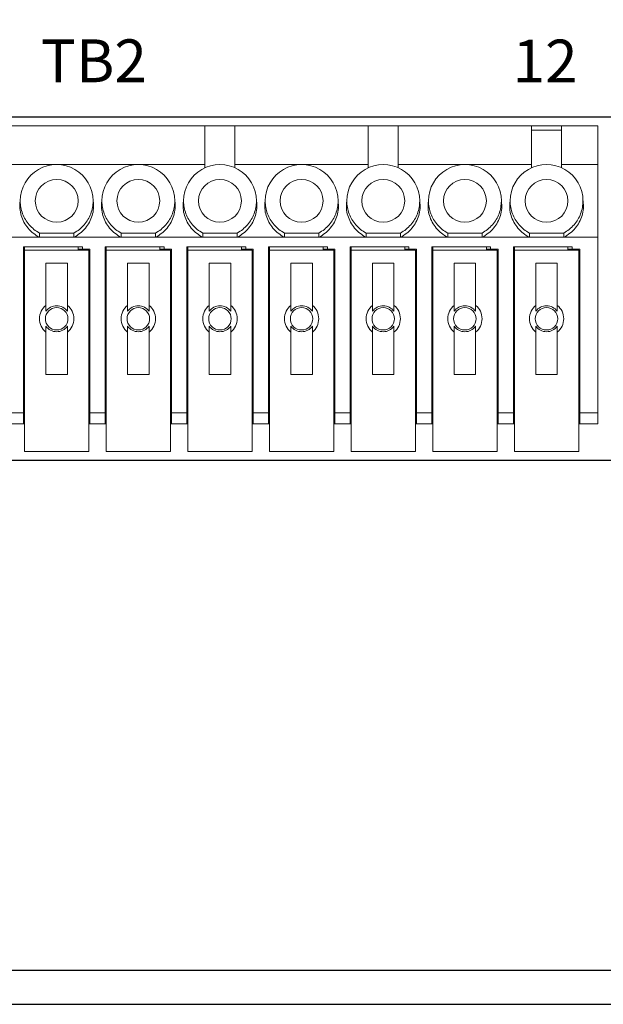
# Model space of a CAD drawing. Extents: x -7168 to 5853, y -4952 to 9110.
# Drawn here: x 251 to 278, y -749 to -703 of the extents above; entities that cross this region are included whole.
import ezdxf

# ---------------------------------------------------------------- set-up
doc = ezdxf.new("R2010")
doc.units = 0
doc.header["$MEASUREMENT"] = 0
doc.layers.add('3', color=7, linetype='CONTINUOUS')
doc.layers.add('_0-4_0', color=7, linetype='CONTINUOUS')
doc.layers.add('__', color=7, linetype='CONTINUOUS', lineweight=25)
doc.layers.add('AM_0 プロファイル（中）', color=7, linetype='CONTINUOUS', lineweight=30)
doc.styles.add('K', font='SSE', dxfattribs={"bigfont": 'BIGFONT'})

msp = doc.modelspace()

# ---------------------------------------------------------------- linework, layer by layer
at = {"layer": '3'}
msp.add_line((170.96575, -747.0949), (452.76575, -747.0949), dxfattribs=at)
at = {"layer": '_0-4_0'}
msp.add_lwpolyline([(452.76575, -591.0949), (170.96575, -591.0949), (170.96575, -748.6949), (452.76575, -748.6949)], dxfattribs=at)
msp.add_lwpolyline([(182.36981, -707.29489), (182.36981, -723.29489), (326.36575, -723.29489), (326.36575, -707.29489)], close=True, dxfattribs=at)
at = {"layer": 'AM_0 プロファイル（中）', "lineweight": 20}
for p, q in [((231.23981, -707.6949), (277.94981, -707.6949)), ((259.60981, -709.6457), (259.60981, -707.6949)), ((261.00981, -707.6949), (261.00981, -709.6457)), ((267.22981, -709.6457), (267.22981, -707.6949)), ((268.62981, -707.6949), (268.62981, -709.6457)), ((274.84981, -709.6457), (274.84981, -707.6949)), ((276.24981, -707.6949), (276.24981, -709.6457)), ((277.94981, -721.5949), (277.94981, -707.6949)), ((274.84981, -707.8949), (276.24981, -707.8949)), ((249.57981, -709.4949), (259.60981, -709.4949)), ((261.00981, -709.4949), (267.22981, -709.4949)), ((268.62981, -709.4949), (274.84981, -709.4949)), ((276.24981, -709.4949), (277.94981, -709.4949)), ((251.88981, -712.8949), (251.88981, -712.6949)), ((251.88981, -712.6949), (253.48981, -712.6949)), ((253.48981, -712.6949), (253.48981, -712.8949)), ((255.69981, -712.8949), (255.69981, -712.6949)), ((255.69981, -712.6949), (257.29981, -712.6949)), ((257.29981, -712.6949), (257.29981, -712.8949)), ((259.50981, -712.8949), (259.50981, -712.6949)), ((259.50981, -712.6949), (261.10981, -712.6949)), ((261.10981, -712.6949), (261.10981, -712.8949)), ((263.31981, -712.8949), (263.31981, -712.6949)), ((263.31981, -712.6949), (264.91981, -712.6949)), ((264.91981, -712.6949), (264.91981, -712.8949)), ((267.12981, -712.8949), (267.12981, -712.6949)), ((267.12981, -712.6949), (268.72981, -712.6949)), ((268.72981, -712.6949), (268.72981, -712.8949)), ((270.93981, -712.8949), (270.93981, -712.6949)), ((270.93981, -712.6949), (272.53981, -712.6949)), ((272.53981, -712.6949), (272.53981, -712.8949)), ((274.74981, -712.8949), (274.74981, -712.6949)), ((274.74981, -712.6949), (276.34981, -712.6949)), ((276.34981, -712.6949), (276.34981, -712.8949)), ((277.94981, -712.8949), (231.23981, -712.8949)), ((251.13981, -721.5949), (251.13981, -713.3449)), ((251.13981, -713.3449), (253.88981, -713.3449)), ((251.18981, -713.4449), (251.13981, -713.4449)), ((251.18981, -722.8949), (251.18981, -713.3449)), ((254.18981, -713.4949), (251.18981, -713.4949)), ((253.68981, -713.4949), (253.68981, -713.3449)), ((254.23981, -713.4449), (253.68981, -713.4449)), ((253.78981, -713.4949), (253.78981, -713.4449)), ((253.88981, -713.3449), (253.88981, -713.4449)), ((254.18981, -722.8949), (254.18981, -713.4949)), ((254.23981, -721.5949), (254.23981, -713.4449)), ((254.94981, -721.5949), (254.94981, -713.3449)), ((254.94981, -713.3449), (257.69981, -713.3449)), ((254.99981, -713.4449), (254.94981, -713.4449)), ((254.99981, -722.8949), (254.99981, -713.3449)), ((257.99981, -713.4949), (254.99981, -713.4949)), ((257.49981, -713.4949), (257.49981, -713.3449)), ((258.04981, -713.4449), (257.49981, -713.4449)), ((257.59981, -713.4949), (257.59981, -713.4449)), ((257.69981, -713.3449), (257.69981, -713.4449)), ((257.99981, -722.8949), (257.99981, -713.4949)), ((258.04981, -721.5949), (258.04981, -713.4449)), ((258.75981, -721.5949), (258.75981, -713.3449)), ((258.75981, -713.3449), (261.50981, -713.3449)), ((258.80981, -713.4449), (258.75981, -713.4449)), ((258.80981, -722.8949), (258.80981, -713.3449)), ((261.80981, -713.4949), (258.80981, -713.4949)), ((261.30981, -713.4949), (261.30981, -713.3449)), ((261.85981, -713.4449), (261.30981, -713.4449)), ((261.40981, -713.4949), (261.40981, -713.4449)), ((261.50981, -713.3449), (261.50981, -713.4449)), ((261.80981, -722.8949), (261.80981, -713.4949)), ((261.85981, -721.5949), (261.85981, -713.4449)), ((262.56981, -721.5949), (262.56981, -713.3449)), ((262.56981, -713.3449), (265.31981, -713.3449)), ((262.61981, -713.4449), (262.56981, -713.4449)), ((262.61981, -722.8949), (262.61981, -713.3449)), ((265.61981, -713.4949), (262.61981, -713.4949)), ((265.11981, -713.4949), (265.11981, -713.3449)), ((265.66981, -713.4449), (265.11981, -713.4449)), ((265.21981, -713.4949), (265.21981, -713.4449)), ((265.31981, -713.3449), (265.31981, -713.4449)), ((265.61981, -722.8949), (265.61981, -713.4949)), ((265.66981, -721.5949), (265.66981, -713.4449)), ((266.37981, -721.5949), (266.37981, -713.3449)), ((266.37981, -713.3449), (269.12981, -713.3449)), ((266.42981, -713.4449), (266.37981, -713.4449)), ((266.42981, -722.8949), (266.42981, -713.3449)), ((269.42981, -713.4949), (266.42981, -713.4949)), ((268.92981, -713.4949), (268.92981, -713.3449)), ((269.47981, -713.4449), (268.92981, -713.4449)), ((269.02981, -713.4949), (269.02981, -713.4449)), ((269.12981, -713.3449), (269.12981, -713.4449)), ((269.42981, -722.8949), (269.42981, -713.4949)), ((269.47981, -721.5949), (269.47981, -713.4449)), ((270.18981, -721.5949), (270.18981, -713.3449)), ((270.18981, -713.3449), (272.93981, -713.3449)), ((270.23981, -713.4449), (270.18981, -713.4449)), ((270.23981, -722.8949), (270.23981, -713.3449)), ((273.23981, -713.4949), (270.23981, -713.4949)), ((272.73981, -713.4949), (272.73981, -713.3449)), ((273.28981, -713.4449), (272.73981, -713.4449)), ((272.83981, -713.4949), (272.83981, -713.4449)), ((272.93981, -713.3449), (272.93981, -713.4449)), ((273.23981, -722.8949), (273.23981, -713.4949)), ((273.28981, -721.5949), (273.28981, -713.4449)), ((273.99981, -721.5949), (273.99981, -713.3449)), ((273.99981, -713.3449), (276.74981, -713.3449)), ((274.04981, -713.4449), (273.99981, -713.4449)), ((274.04981, -722.8949), (274.04981, -713.3449)), ((277.04981, -713.4949), (274.04981, -713.4949)), ((276.54981, -713.4949), (276.54981, -713.3449)), ((277.09981, -713.4449), (276.54981, -713.4449)), ((276.64981, -713.4949), (276.64981, -713.4449)), ((276.74981, -713.3449), (276.74981, -713.4449)), ((277.04981, -722.8949), (277.04981, -713.4949)), ((277.09981, -721.5949), (277.09981, -713.4449)), ((252.18981, -716.0704), (252.18981, -714.0949)), ((252.18981, -714.0949), (253.18981, -714.0949)), ((253.18981, -714.0949), (253.18981, -716.0704)), ((255.99981, -716.0704), (255.99981, -714.0949)), ((255.99981, -714.0949), (256.99981, -714.0949)), ((256.99981, -714.0949), (256.99981, -716.0704)), ((259.80981, -716.0704), (259.80981, -714.0949)), ((259.80981, -714.0949), (260.80981, -714.0949)), ((260.80981, -714.0949), (260.80981, -716.0704)), ((263.61981, -716.0704), (263.61981, -714.0949)), ((263.61981, -714.0949), (264.61981, -714.0949)), ((264.61981, -714.0949), (264.61981, -716.0704)), ((267.42981, -716.0704), (267.42981, -714.0949)), ((267.42981, -714.0949), (268.42981, -714.0949)), ((268.42981, -714.0949), (268.42981, -716.0704)), ((271.23981, -716.0704), (271.23981, -714.0949)), ((271.23981, -714.0949), (272.23981, -714.0949)), ((272.23981, -714.0949), (272.23981, -716.0704)), ((275.04981, -716.0704), (275.04981, -714.0949)), ((275.04981, -714.0949), (276.04981, -714.0949)), ((276.04981, -714.0949), (276.04981, -716.0704)), ((251.13981, -714.9949), (251.18981, -714.9949)), ((254.23981, -714.9949), (254.18981, -714.9949)), ((254.94981, -714.9949), (254.99981, -714.9949)), ((258.04981, -714.9949), (257.99981, -714.9949)), ((258.75981, -714.9949), (258.80981, -714.9949)), ((261.85981, -714.9949), (261.80981, -714.9949)), ((262.56981, -714.9949), (262.61981, -714.9949)), ((265.66981, -714.9949), (265.61981, -714.9949)), ((266.37981, -714.9949), (266.42981, -714.9949)), ((269.47981, -714.9949), (269.42981, -714.9949)), ((270.18981, -714.9949), (270.23981, -714.9949)), ((273.28981, -714.9949), (273.23981, -714.9949)), ((273.99981, -714.9949), (274.04981, -714.9949)), ((277.09981, -714.9949), (277.04981, -714.9949)), ((252.18981, -719.2949), (252.18981, -717.3194)), ((253.18981, -717.3194), (253.18981, -719.2949)), ((255.99981, -719.2949), (255.99981, -717.3194)), ((256.99981, -717.3194), (256.99981, -719.2949)), ((259.80981, -719.2949), (259.80981, -717.3194)), ((260.80981, -717.3194), (260.80981, -719.2949)), ((263.61981, -719.2949), (263.61981, -717.3194)), ((264.61981, -717.3194), (264.61981, -719.2949)), ((267.42981, -719.2949), (267.42981, -717.3194)), ((268.42981, -717.3194), (268.42981, -719.2949)), ((271.23981, -719.2949), (271.23981, -717.3194)), ((272.23981, -717.3194), (272.23981, -719.2949)), ((275.04981, -719.2949), (275.04981, -717.3194)), ((276.04981, -717.3194), (276.04981, -719.2949)), ((251.13981, -718.4949), (251.18981, -718.4949)), ((254.94981, -718.4949), (254.99981, -718.4949)), ((258.75981, -718.4949), (258.80981, -718.4949)), ((262.56981, -718.4949), (262.61981, -718.4949)), ((266.37981, -718.4949), (266.42981, -718.4949)), ((270.18981, -718.4949), (270.23981, -718.4949)), ((273.99981, -718.4949), (274.04981, -718.4949)), ((253.18981, -719.2949), (252.18981, -719.2949)), ((254.23981, -719.4949), (254.18981, -719.4949)), ((256.99981, -719.2949), (255.99981, -719.2949)), ((258.04981, -719.4949), (257.99981, -719.4949)), ((260.80981, -719.2949), (259.80981, -719.2949)), ((261.85981, -719.4949), (261.80981, -719.4949)), ((264.61981, -719.2949), (263.61981, -719.2949)), ((265.66981, -719.4949), (265.61981, -719.4949)), ((268.42981, -719.2949), (267.42981, -719.2949)), ((269.47981, -719.4949), (269.42981, -719.4949)), ((272.23981, -719.2949), (271.23981, -719.2949)), ((273.28981, -719.4949), (273.23981, -719.4949)), ((276.04981, -719.2949), (275.04981, -719.2949)), ((277.09981, -719.4949), (277.04981, -719.4949)), ((251.18981, -719.7449), (251.13981, -719.7449)), ((254.18981, -719.7449), (254.23981, -719.7449)), ((254.99981, -719.7449), (254.94981, -719.7449)), ((257.99981, -719.7449), (258.04981, -719.7449)), ((258.80981, -719.7449), (258.75981, -719.7449)), ((261.80981, -719.7449), (261.85981, -719.7449)), ((262.61981, -719.7449), (262.56981, -719.7449)), ((265.61981, -719.7449), (265.66981, -719.7449)), ((266.42981, -719.7449), (266.37981, -719.7449)), ((269.42981, -719.7449), (269.47981, -719.7449)), ((270.23981, -719.7449), (270.18981, -719.7449)), ((273.23981, -719.7449), (273.28981, -719.7449)), ((274.04981, -719.7449), (273.99981, -719.7449)), ((277.04981, -719.7449), (277.09981, -719.7449)), ((251.18981, -720.6449), (251.13981, -720.6449)), ((251.13981, -720.8449), (251.18981, -720.8449)), ((254.23981, -720.6449), (254.18981, -720.6449)), ((254.18981, -720.8449), (254.23981, -720.8449)), ((254.99981, -720.6449), (254.94981, -720.6449)), ((254.94981, -720.8449), (254.99981, -720.8449)), ((258.04981, -720.6449), (257.99981, -720.6449)), ((257.99981, -720.8449), (258.04981, -720.8449)), ((258.80981, -720.6449), (258.75981, -720.6449)), ((258.75981, -720.8449), (258.80981, -720.8449)), ((261.85981, -720.6449), (261.80981, -720.6449)), ((261.80981, -720.8449), (261.85981, -720.8449)), ((262.61981, -720.6449), (262.56981, -720.6449)), ((262.56981, -720.8449), (262.61981, -720.8449)), ((265.66981, -720.6449), (265.61981, -720.6449)), ((265.61981, -720.8449), (265.66981, -720.8449)), ((266.42981, -720.6449), (266.37981, -720.6449)), ((266.37981, -720.8449), (266.42981, -720.8449)), ((269.47981, -720.6449), (269.42981, -720.6449)), ((269.42981, -720.8449), (269.47981, -720.8449)), ((270.23981, -720.6449), (270.18981, -720.6449)), ((270.18981, -720.8449), (270.23981, -720.8449)), ((273.28981, -720.6449), (273.23981, -720.6449)), ((273.23981, -720.8449), (273.28981, -720.8449)), ((274.04981, -720.6449), (273.99981, -720.6449)), ((273.99981, -720.8449), (274.04981, -720.8449)), ((277.09981, -720.6449), (277.04981, -720.6449)), ((277.04981, -720.8449), (277.09981, -720.8449)), ((250.42981, -721.0949), (251.13981, -721.0949)), ((254.23981, -721.0949), (254.94981, -721.0949)), ((258.04981, -721.0949), (258.75981, -721.0949)), ((261.85981, -721.0949), (262.56981, -721.0949)), ((265.66981, -721.0949), (266.37981, -721.0949)), ((269.47981, -721.0949), (270.18981, -721.0949)), ((273.28981, -721.0949), (273.99981, -721.0949)), ((277.94981, -721.0949), (277.09981, -721.0949)), ((251.18981, -721.5949), (250.37981, -721.5949)), ((254.23981, -721.5949), (254.18981, -721.5949)), ((254.99981, -721.5949), (254.18981, -721.5949)), ((258.80981, -721.5949), (257.99981, -721.5949)), ((262.61981, -721.5949), (261.80981, -721.5949)), ((266.42981, -721.5949), (265.61981, -721.5949)), ((270.23981, -721.5949), (269.42981, -721.5949)), ((274.04981, -721.5949), (273.23981, -721.5949)), ((277.94981, -721.5949), (277.04981, -721.5949)), ((251.18981, -722.8949), (254.18981, -722.8949)), ((254.99981, -722.8949), (257.99981, -722.8949)), ((258.80981, -722.8949), (261.80981, -722.8949)), ((262.61981, -722.8949), (265.61981, -722.8949)), ((266.42981, -722.8949), (269.42981, -722.8949)), ((270.23981, -722.8949), (273.23981, -722.8949)), ((274.04981, -722.8949), (277.04981, -722.8949))]:
    msp.add_line(p, q, dxfattribs=at)
for centre, radius in [((252.68981, -711.1949), 1), ((256.49981, -711.1949), 1), ((260.30981, -711.1949), 1), ((264.11981, -711.1949), 1), ((267.92981, -711.1949), 1), ((271.73981, -711.1949), 1), ((275.54981, -711.1949), 1), ((252.68981, -716.6949), 0.525), ((256.49981, -716.6949), 0.525), ((260.30981, -716.6949), 0.525), ((264.11981, -716.6949), 0.525), ((267.92981, -716.6949), 0.525), ((271.73981, -716.6949), 0.525), ((275.54981, -716.6949), 0.525)]:
    msp.add_circle(centre, radius, dxfattribs=at)
for centre, radius, start, end in [((252.68981, -711.1949), 1.7, 0, 180.00002), ((256.49981, -711.1949), 1.7, 0, 180.00002), ((260.30981, -711.1949), 1.7, 0, 180.00002), ((264.11981, -711.1949), 1.7, 0, 180.00002), ((267.92981, -711.1949), 1.7, 0, 180.00002), ((271.73981, -711.1949), 1.7, 0, 180.00002), ((275.54981, -711.1949), 1.7, 0, 180.00002), ((252.68981, -716.6949), 0.8, 128.682187, 231.317813), ((252.68981, -716.6949), 0.6075, 34.609191, 145.390809), ((252.68981, -716.6949), 0.8, 308.682187, 51.317813), ((256.49981, -716.6949), 0.8, 128.682187, 231.317813), ((256.49981, -716.6949), 0.6075, 34.609191, 145.390809), ((256.49981, -716.6949), 0.8, 308.682187, 51.317813), ((260.30981, -716.6949), 0.8, 128.682187, 231.317813), ((260.30981, -716.6949), 0.6075, 34.609191, 145.390809), ((260.30981, -716.6949), 0.8, 308.682187, 51.317813), ((264.11981, -716.6949), 0.8, 128.682187, 231.317813), ((264.11981, -716.6949), 0.6075, 34.609191, 145.390809), ((264.11981, -716.6949), 0.8, 308.682187, 51.317813), ((267.92981, -716.6949), 0.8, 128.682187, 231.317813), ((267.92981, -716.6949), 0.6075, 34.609191, 145.390809), ((267.92981, -716.6949), 0.8, 308.682187, 51.317813), ((271.73981, -716.6949), 0.8, 128.682187, 231.317813), ((271.73981, -716.6949), 0.6075, 34.609191, 145.390809), ((271.73981, -716.6949), 0.8, 308.682187, 51.317813), ((275.54981, -716.6949), 0.8, 128.682187, 231.317813), ((275.54981, -716.6949), 0.6075, 34.609191, 145.390809), ((275.54981, -716.6949), 0.8, 308.682187, 51.317813), ((252.68981, -716.6949), 0.6075, 214.609191, 325.390809), ((256.49981, -716.6949), 0.6075, 214.609191, 325.390809), ((260.30981, -716.6949), 0.6075, 214.609191, 325.390809), ((264.11981, -716.6949), 0.6075, 214.609191, 325.390809), ((267.92981, -716.6949), 0.6075, 214.609191, 325.390809), ((271.73981, -716.6949), 0.6075, 214.609191, 325.390809), ((275.54981, -716.6949), 0.6075, 214.609191, 325.390809)]:
    msp.add_arc(centre, radius, start, end, dxfattribs=at)
for points, knots in [([(251.88981, -712.8949), (251.68135, -712.78426), (251.49842, -712.63757), (251.20597, -712.28994), (251.09851, -712.09284), (251.00207, -711.77164), (250.98134, -711.65798), (250.96583, -711.42997), (250.97079, -711.31622), (250.98885, -711.20085), (250.98933, -711.19787), (250.98981, -711.1949)], [0, 0, 0, 0, 0.072298438, 0.072298438, 0.143863684, 0.143863684, 0.181558033, 0.181558033, 0.218800972, 0.218800972, 0.219788062, 0.219788062, 0.219788062, 0.219788062]), ([(250.98981, -711.1949), (250.98981, -711.19772), (250.98982, -711.20055), (250.99084, -711.4047), (251.0276, -711.60465), (251.16933, -711.98114), (251.27302, -712.15624), (251.54117, -712.46482), (251.70436, -712.59599), (251.88981, -712.6949)], [-0.000900824, -0.000900824, -0.000900824, -0.000900824, 0, 0, 0.064175115, 0.064175115, 0.127723598, 0.127723598, 0.1917296, 0.1917296, 0.1917296, 0.1917296]), ([(254.38981, -711.1949), (254.3903, -711.19787), (254.39077, -711.20085), (254.40884, -711.31622), (254.41379, -711.42997), (254.39829, -711.65798), (254.37756, -711.77164), (254.28111, -712.09284), (254.17365, -712.28994), (253.88121, -712.63757), (253.69827, -712.78426), (253.48981, -712.8949)], [-0.000986715, -0.000986715, -0.000986715, -0.000986715, 0, 0, 0.03722879, 0.03722879, 0.074908819, 0.074908819, 0.146446878, 0.146446878, 0.218717849, 0.218717849, 0.218717849, 0.218717849]), ([(253.48981, -712.6949), (253.67526, -712.59599), (253.83845, -712.46482), (254.1066, -712.15624), (254.2103, -711.98114), (254.35203, -711.60465), (254.38879, -711.4047), (254.38981, -711.20055), (254.38981, -711.19772), (254.38981, -711.1949)], [0, 0, 0, 0, 0.06386924, 0.06386924, 0.127281938, 0.127281938, 0.19131993, 0.19131993, 0.192218829, 0.192218829, 0.192218829, 0.192218829]), ([(255.69981, -712.8949), (255.49135, -712.78426), (255.30842, -712.63757), (255.01597, -712.28994), (254.90851, -712.09284), (254.81207, -711.77164), (254.79134, -711.65798), (254.77583, -711.42997), (254.78079, -711.31622), (254.79885, -711.20085), (254.79933, -711.19787), (254.79981, -711.1949)], [0, 0, 0, 0, 0.072298438, 0.072298438, 0.143863684, 0.143863684, 0.181558033, 0.181558033, 0.218800972, 0.218800972, 0.219788062, 0.219788062, 0.219788062, 0.219788062]), ([(254.79981, -711.1949), (254.79981, -711.19772), (254.79982, -711.20055), (254.80084, -711.4047), (254.8376, -711.60465), (254.97933, -711.98114), (255.08302, -712.15624), (255.35117, -712.46482), (255.51436, -712.59599), (255.69981, -712.6949)], [-0.000900824, -0.000900824, -0.000900824, -0.000900824, 0, 0, 0.064175115, 0.064175115, 0.127723598, 0.127723598, 0.1917296, 0.1917296, 0.1917296, 0.1917296]), ([(258.19981, -711.1949), (258.2003, -711.19787), (258.20077, -711.20085), (258.21884, -711.31622), (258.22379, -711.42997), (258.20829, -711.65798), (258.18756, -711.77164), (258.09111, -712.09284), (257.98365, -712.28994), (257.69121, -712.63757), (257.50827, -712.78426), (257.29981, -712.8949)], [-0.000986715, -0.000986715, -0.000986715, -0.000986715, 0, 0, 0.03722879, 0.03722879, 0.074908819, 0.074908819, 0.146446878, 0.146446878, 0.218717849, 0.218717849, 0.218717849, 0.218717849]), ([(257.29981, -712.6949), (257.48526, -712.59599), (257.64845, -712.46482), (257.9166, -712.15624), (258.0203, -711.98114), (258.16203, -711.60465), (258.19879, -711.4047), (258.19981, -711.20055), (258.19981, -711.19772), (258.19981, -711.1949)], [0, 0, 0, 0, 0.06386924, 0.06386924, 0.127281938, 0.127281938, 0.19131993, 0.19131993, 0.192218829, 0.192218829, 0.192218829, 0.192218829]), ([(259.50981, -712.8949), (259.30135, -712.78426), (259.11842, -712.63757), (258.82597, -712.28994), (258.71851, -712.09284), (258.62207, -711.77164), (258.60134, -711.65798), (258.58583, -711.42997), (258.59079, -711.31622), (258.60885, -711.20085), (258.60933, -711.19787), (258.60981, -711.1949)], [0, 0, 0, 0, 0.072298438, 0.072298438, 0.143863684, 0.143863684, 0.181558033, 0.181558033, 0.218800972, 0.218800972, 0.219788062, 0.219788062, 0.219788062, 0.219788062]), ([(258.60981, -711.1949), (258.60981, -711.19772), (258.60982, -711.20055), (258.61084, -711.4047), (258.6476, -711.60465), (258.78933, -711.98114), (258.89302, -712.15624), (259.16117, -712.46482), (259.32436, -712.59599), (259.50981, -712.6949)], [-0.000900824, -0.000900824, -0.000900824, -0.000900824, 0, 0, 0.064175115, 0.064175115, 0.127723598, 0.127723598, 0.1917296, 0.1917296, 0.1917296, 0.1917296]), ([(262.00981, -711.1949), (262.0103, -711.19787), (262.01077, -711.20085), (262.02884, -711.31622), (262.03379, -711.42997), (262.01829, -711.65798), (261.99756, -711.77164), (261.90111, -712.09284), (261.79365, -712.28994), (261.50121, -712.63757), (261.31827, -712.78426), (261.10981, -712.8949)], [-0.000986715, -0.000986715, -0.000986715, -0.000986715, 0, 0, 0.03722879, 0.03722879, 0.074908819, 0.074908819, 0.146446878, 0.146446878, 0.218717849, 0.218717849, 0.218717849, 0.218717849]), ([(261.10981, -712.6949), (261.29526, -712.59599), (261.45845, -712.46482), (261.7266, -712.15624), (261.8303, -711.98114), (261.97203, -711.60465), (262.00879, -711.4047), (262.00981, -711.20055), (262.00981, -711.19772), (262.00981, -711.1949)], [0, 0, 0, 0, 0.06386924, 0.06386924, 0.127281938, 0.127281938, 0.19131993, 0.19131993, 0.192218829, 0.192218829, 0.192218829, 0.192218829]), ([(263.31981, -712.8949), (263.11135, -712.78426), (262.92842, -712.63757), (262.63597, -712.28994), (262.52851, -712.09284), (262.43207, -711.77164), (262.41134, -711.65798), (262.39583, -711.42997), (262.40079, -711.31622), (262.41885, -711.20085), (262.41933, -711.19787), (262.41981, -711.1949)], [0, 0, 0, 0, 0.072298438, 0.072298438, 0.143863684, 0.143863684, 0.181558033, 0.181558033, 0.218800972, 0.218800972, 0.219788062, 0.219788062, 0.219788062, 0.219788062]), ([(262.41981, -711.1949), (262.41981, -711.19772), (262.41982, -711.20055), (262.42084, -711.4047), (262.4576, -711.60465), (262.59933, -711.98114), (262.70302, -712.15624), (262.97117, -712.46482), (263.13436, -712.59599), (263.31981, -712.6949)], [-0.000900824, -0.000900824, -0.000900824, -0.000900824, 0, 0, 0.064175115, 0.064175115, 0.127723598, 0.127723598, 0.1917296, 0.1917296, 0.1917296, 0.1917296]), ([(265.81981, -711.1949), (265.8203, -711.19787), (265.82077, -711.20085), (265.83884, -711.31622), (265.84379, -711.42997), (265.82829, -711.65798), (265.80756, -711.77164), (265.71111, -712.09284), (265.60365, -712.28994), (265.31121, -712.63757), (265.12827, -712.78426), (264.91981, -712.8949)], [-0.000986715, -0.000986715, -0.000986715, -0.000986715, 0, 0, 0.03722879, 0.03722879, 0.074908819, 0.074908819, 0.146446878, 0.146446878, 0.218717849, 0.218717849, 0.218717849, 0.218717849]), ([(264.91981, -712.6949), (265.10526, -712.59599), (265.26845, -712.46482), (265.5366, -712.15624), (265.6403, -711.98114), (265.78203, -711.60465), (265.81879, -711.4047), (265.81981, -711.20055), (265.81981, -711.19772), (265.81981, -711.1949)], [0, 0, 0, 0, 0.06386924, 0.06386924, 0.127281938, 0.127281938, 0.19131993, 0.19131993, 0.192218829, 0.192218829, 0.192218829, 0.192218829]), ([(267.12981, -712.8949), (266.92135, -712.78426), (266.73842, -712.63757), (266.44597, -712.28994), (266.33851, -712.09284), (266.24207, -711.77164), (266.22134, -711.65798), (266.20583, -711.42997), (266.21079, -711.31622), (266.22885, -711.20085), (266.22933, -711.19787), (266.22981, -711.1949)], [0, 0, 0, 0, 0.072298438, 0.072298438, 0.143863684, 0.143863684, 0.181558033, 0.181558033, 0.218800972, 0.218800972, 0.219788062, 0.219788062, 0.219788062, 0.219788062]), ([(266.22981, -711.1949), (266.22981, -711.19772), (266.22982, -711.20055), (266.23084, -711.4047), (266.2676, -711.60465), (266.40933, -711.98114), (266.51302, -712.15624), (266.78117, -712.46482), (266.94436, -712.59599), (267.12981, -712.6949)], [-0.000900824, -0.000900824, -0.000900824, -0.000900824, 0, 0, 0.064175115, 0.064175115, 0.127723598, 0.127723598, 0.1917296, 0.1917296, 0.1917296, 0.1917296]), ([(269.62981, -711.1949), (269.6303, -711.19787), (269.63077, -711.20085), (269.64884, -711.31622), (269.65379, -711.42997), (269.63829, -711.65798), (269.61756, -711.77164), (269.52111, -712.09284), (269.41365, -712.28994), (269.12121, -712.63757), (268.93827, -712.78426), (268.72981, -712.8949)], [-0.000986715, -0.000986715, -0.000986715, -0.000986715, 0, 0, 0.03722879, 0.03722879, 0.074908819, 0.074908819, 0.146446878, 0.146446878, 0.218717849, 0.218717849, 0.218717849, 0.218717849]), ([(268.72981, -712.6949), (268.91526, -712.59599), (269.07845, -712.46482), (269.3466, -712.15624), (269.4503, -711.98114), (269.59203, -711.60465), (269.62879, -711.4047), (269.62981, -711.20055), (269.62981, -711.19772), (269.62981, -711.1949)], [0, 0, 0, 0, 0.06386924, 0.06386924, 0.127281938, 0.127281938, 0.19131993, 0.19131993, 0.192218829, 0.192218829, 0.192218829, 0.192218829]), ([(270.93981, -712.8949), (270.73135, -712.78426), (270.54842, -712.63757), (270.25597, -712.28994), (270.14851, -712.09284), (270.05207, -711.77164), (270.03134, -711.65798), (270.01583, -711.42997), (270.02079, -711.31622), (270.03885, -711.20085), (270.03933, -711.19787), (270.03981, -711.1949)], [0, 0, 0, 0, 0.072298438, 0.072298438, 0.143863684, 0.143863684, 0.181558033, 0.181558033, 0.218800972, 0.218800972, 0.219788062, 0.219788062, 0.219788062, 0.219788062]), ([(270.03981, -711.1949), (270.03981, -711.19772), (270.03982, -711.20055), (270.04084, -711.4047), (270.0776, -711.60465), (270.21933, -711.98114), (270.32302, -712.15624), (270.59117, -712.46482), (270.75436, -712.59599), (270.93981, -712.6949)], [-0.000900824, -0.000900824, -0.000900824, -0.000900824, 0, 0, 0.064175115, 0.064175115, 0.127723598, 0.127723598, 0.1917296, 0.1917296, 0.1917296, 0.1917296]), ([(273.43981, -711.1949), (273.4403, -711.19787), (273.44077, -711.20085), (273.45884, -711.31622), (273.46379, -711.42997), (273.44829, -711.65798), (273.42756, -711.77164), (273.33111, -712.09284), (273.22365, -712.28994), (272.93121, -712.63757), (272.74827, -712.78426), (272.53981, -712.8949)], [-0.000986715, -0.000986715, -0.000986715, -0.000986715, 0, 0, 0.03722879, 0.03722879, 0.074908819, 0.074908819, 0.146446878, 0.146446878, 0.218717849, 0.218717849, 0.218717849, 0.218717849]), ([(272.53981, -712.6949), (272.72526, -712.59599), (272.88845, -712.46482), (273.1566, -712.15624), (273.2603, -711.98114), (273.40203, -711.60465), (273.43879, -711.4047), (273.43981, -711.20055), (273.43981, -711.19772), (273.43981, -711.1949)], [0, 0, 0, 0, 0.06386924, 0.06386924, 0.127281938, 0.127281938, 0.19131993, 0.19131993, 0.192218829, 0.192218829, 0.192218829, 0.192218829]), ([(274.74981, -712.8949), (274.54135, -712.78426), (274.35842, -712.63757), (274.06597, -712.28994), (273.95851, -712.09284), (273.86207, -711.77164), (273.84134, -711.65798), (273.82583, -711.42997), (273.83079, -711.31622), (273.84885, -711.20085), (273.84933, -711.19787), (273.84981, -711.1949)], [0, 0, 0, 0, 0.072298438, 0.072298438, 0.143863684, 0.143863684, 0.181558033, 0.181558033, 0.218800972, 0.218800972, 0.219788062, 0.219788062, 0.219788062, 0.219788062]), ([(273.84981, -711.1949), (273.84981, -711.19772), (273.84982, -711.20055), (273.85084, -711.4047), (273.8876, -711.60465), (274.02933, -711.98114), (274.13302, -712.15624), (274.40117, -712.46482), (274.56436, -712.59599), (274.74981, -712.6949)], [-0.000900824, -0.000900824, -0.000900824, -0.000900824, 0, 0, 0.064175115, 0.064175115, 0.127723598, 0.127723598, 0.1917296, 0.1917296, 0.1917296, 0.1917296]), ([(276.34981, -712.6949), (276.53526, -712.59599), (276.69845, -712.46482), (276.9666, -712.15624), (277.0703, -711.98114), (277.21203, -711.60465), (277.24879, -711.4047), (277.24981, -711.20055), (277.24981, -711.19772), (277.24981, -711.1949)], [0, 0, 0, 0, 0.06386924, 0.06386924, 0.127281938, 0.127281938, 0.19131993, 0.19131993, 0.192218829, 0.192218829, 0.192218829, 0.192218829]), ([(277.24981, -711.1949), (277.2503, -711.19787), (277.25077, -711.20085), (277.26884, -711.31622), (277.27379, -711.42997), (277.25829, -711.65798), (277.23756, -711.77164), (277.14111, -712.09284), (277.03365, -712.28994), (276.74121, -712.63757), (276.55827, -712.78426), (276.34981, -712.8949)], [-0.000986715, -0.000986715, -0.000986715, -0.000986715, 0, 0, 0.03722879, 0.03722879, 0.074908819, 0.074908819, 0.146446878, 0.146446878, 0.218717849, 0.218717849, 0.218717849, 0.218717849])]:
    msp.add_open_spline(points, degree=3, knots=knots, dxfattribs=at)
for points in [[(252.18981, -716.34985), (252.18981, -716.22923), (252.18981, -716.0704)], [(253.18981, -716.0704), (253.18981, -716.22923), (253.18981, -716.34985)], [(255.99981, -716.34985), (255.99981, -716.22923), (255.99981, -716.0704)], [(256.99981, -716.0704), (256.99981, -716.22923), (256.99981, -716.34985)], [(259.80981, -716.34985), (259.80981, -716.22923), (259.80981, -716.0704)], [(260.80981, -716.0704), (260.80981, -716.22923), (260.80981, -716.34985)], [(263.61981, -716.34985), (263.61981, -716.22923), (263.61981, -716.0704)], [(264.61981, -716.0704), (264.61981, -716.22923), (264.61981, -716.34985)], [(267.42981, -716.34985), (267.42981, -716.22923), (267.42981, -716.0704)], [(268.42981, -716.0704), (268.42981, -716.22923), (268.42981, -716.34985)], [(271.23981, -716.34985), (271.23981, -716.22923), (271.23981, -716.0704)], [(272.23981, -716.0704), (272.23981, -716.22923), (272.23981, -716.34985)], [(275.04981, -716.34985), (275.04981, -716.22923), (275.04981, -716.0704)], [(276.04981, -716.0704), (276.04981, -716.22923), (276.04981, -716.34985)], [(252.18981, -717.3194), (252.18981, -717.16056), (252.18981, -717.03994)], [(253.18981, -717.03994), (253.18981, -717.16056), (253.18981, -717.3194)], [(255.99981, -717.3194), (255.99981, -717.16056), (255.99981, -717.03994)], [(256.99981, -717.03994), (256.99981, -717.16056), (256.99981, -717.3194)], [(259.80981, -717.3194), (259.80981, -717.16056), (259.80981, -717.03994)], [(260.80981, -717.03994), (260.80981, -717.16056), (260.80981, -717.3194)], [(263.61981, -717.3194), (263.61981, -717.16056), (263.61981, -717.03994)], [(264.61981, -717.03994), (264.61981, -717.16056), (264.61981, -717.3194)], [(267.42981, -717.3194), (267.42981, -717.16056), (267.42981, -717.03994)], [(268.42981, -717.03994), (268.42981, -717.16056), (268.42981, -717.3194)], [(271.23981, -717.3194), (271.23981, -717.16056), (271.23981, -717.03994)], [(272.23981, -717.03994), (272.23981, -717.16056), (272.23981, -717.3194)], [(275.04981, -717.3194), (275.04981, -717.16056), (275.04981, -717.03994)], [(276.04981, -717.03994), (276.04981, -717.16056), (276.04981, -717.3194)]]:
    msp.add_rational_spline(points, [1, 1.02031297885, 1], degree=2, dxfattribs=at)

# ---------------------------------------------------------------- texts
at = {"layer": '__', "ltscale": 10, "char_height": 2, "attachment_point": 1, "style": 'K'}
for s, insert in [('TB2', (251.95405, -703.65676)), ('12', (273.96822, -703.66837))]:
    msp.add_mtext_dynamic_manual_height_columns(s, width=2, gutter_width=30, heights=[0], dxfattribs=dict(at, insert=insert))

doc.saveas('drawing.dxf')
